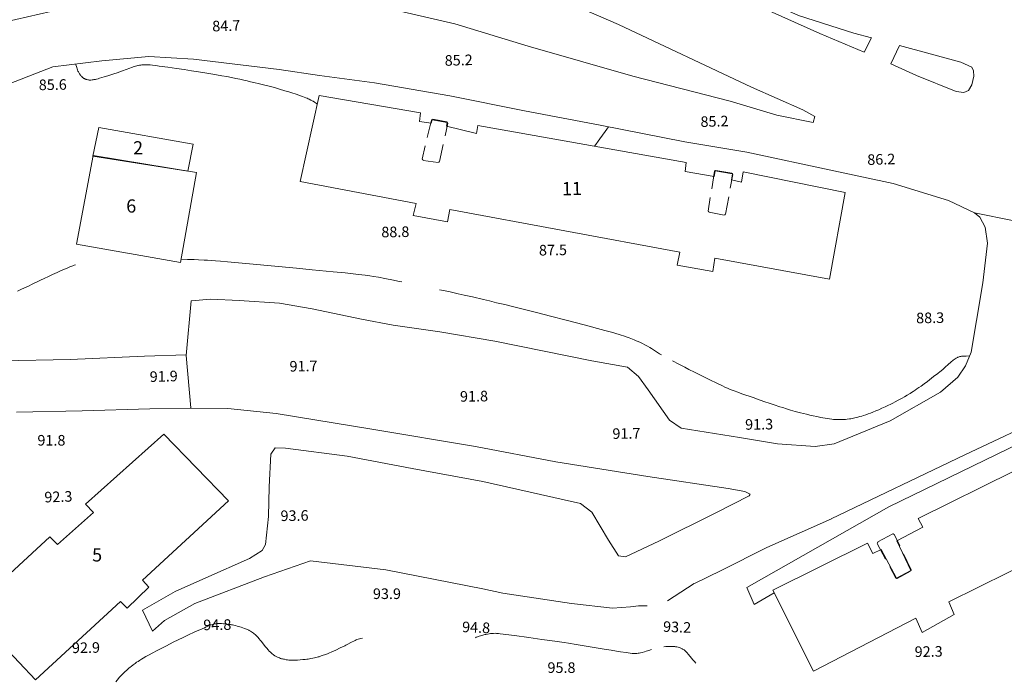
# Model space of a CAD drawing. Units: millimetres. Extents: x 12444 to 16938, y 1754 to 3775.
# Drawn here: x 13004 to 13116, y 2521 to 2596 of the extents above; entities that cross this region are included whole.
import ezdxf

# ---------------------------------------------------------------- set-up
doc = ezdxf.new("R2010")
doc.units = ezdxf.units.MM
for name, color, linetype, lineweight in [('B_BETONZEMIN', 251, 'Continuous', 0), ('B_MESKEN', 251, 'Continuous', 0), ('B_TERAS', 251, 'Continuous', 0), ('EGRI_10M', 253, 'Continuous', 0), ('EGRI_5M', 253, 'Continuous', 0), ('Y_KAT_ADEDI', 251, 'Continuous', 0), ('Y_KOT_NOKTASI', 251, 'Continuous', 0), ('YOL_SOSE', 251, 'Continuous', 0)]:
    doc.layers.add(name, color=color, linetype=linetype, lineweight=lineweight)
doc.styles.get("Standard").update_dxf_attribs({"font": 'arial.ttf'})

msp = doc.modelspace()

# ---------------------------------------------------------------- linework, layer by layer
at = {"layer": 'B_BETONZEMIN', "lineweight": 13}
for points in [[(13114.14, 2570.33, 88.37), (13113.88, 2572.14, 87.97), (13113.26, 2573.25, 87.87), (13112.66, 2573.77, 87.55)], [(13113.6, 2565.81, 88.37), (13114.14, 2570.33, 88.37)], [(13096.4, 2539.04, 91.65), (13111.55, 2546.3, 91.15), (13140.96, 2560.14, 90.25), (13137.15, 2564.72, 90.15), (13127.49, 2560.33, 90.4), (13123.29, 2558.88, 90.4), (13120.87, 2558.62, 90.4), (13119.29, 2559.34, 90.25), (13118.58, 2561.18, 90), (13118.59, 2563.64, 89.85), (13119.36, 2567.26, 89.34)], [(13108.79, 2553.42, 90.46), (13110.76, 2555.1, 90.39), (13111.62, 2556.39, 90.19), (13112.26, 2557.96, 89.94), (13112.87, 2561.52, 89.84), (13113.6, 2565.81, 89.17)], [(13023.2, 2557.55, 91.84), (13023.74, 2563.76, 91.54), (13026, 2563.97, 91.54), (13029.18, 2563.79, 91.54), (13033.77, 2563.5, 91.74), (13037.49, 2562.85, 91.74), (13043.08, 2561.69, 91.74), (13046.68, 2560.99, 91.82), (13051.97, 2560.24, 91.84), (13058.2, 2559.2, 91.84), (13069.23, 2556.95, 91.82), (13073.27, 2556.25, 91.82), (13074.53, 2555.2, 91.82), (13075.61, 2553.66, 91.82), (13078.03, 2550.24, 91.82), (13079.38, 2549.33, 91.82), (13085.97, 2548.28, 91.72)], [(13144.01, 2557.71, 90.91), (13142.87, 2560.05, 90.91), (13128.84, 2552.98, 91.01), (13102.93, 2540.39, 91.06), (13086.8, 2531.23, 91.66), (13087.65, 2529.32, 91.46), (13089.92, 2530.63, 91.46)], [(13090.31, 2547.56, 91.29), (13094.57, 2547.24, 91.06), (13096.71, 2547.54, 90.81), (13103.07, 2550.16, 90.64), (13108.79, 2553.42, 90.46)], [(13056.84, 2531.09, 93.6), (13045.84, 2533.24, 93.6), (13037.3, 2534.26, 93.7), (13032.09, 2532.47, 93.85), (13024.17, 2529.43, 94.25), (13020.73, 2527.5, 94.27), (13019.38, 2526.29, 94.12), (13018.22, 2528.66, 93.82), (13021.94, 2530.81, 94.02), (13025.42, 2532.35, 93.95), (13030.38, 2534.52, 93.7), (13031.82, 2535.46, 93.7), (13032.18, 2536.13, 93.57), (13032.51, 2539.32, 93.47), (13032.61, 2542.67, 93.32), (13032.8, 2546.38, 93.35), (13033.27, 2547.08, 93.35), (13034.45, 2547.07, 93.57), (13041.45, 2546.13, 93.6), (13048.85, 2544.74, 93.75), (13056.84, 2543.28, 93.5), (13066.1, 2541.21, 93.45), (13067.93, 2540.78, 93.52), (13069.23, 2539.79, 93.57), (13071.13, 2536.61, 93.6), (13072.25, 2534.84, 93.6), (13073.04, 2534.72, 93.55), (13076.83, 2536.5, 92.85), (13083.3, 2539.71, 92.15), (13087.08, 2541.63, 91.77), (13087.18, 2541.83, 91.7), (13086.6, 2542.13, 91.65), (13084.7, 2542.48, 91.65), (13075.58, 2543.83, 91.9), (13065.12, 2545.51, 91.9), (13056.03, 2547.26, 91.92), (13044.27, 2549.21, 91.87), (13033.38, 2550.99, 92.07), (13027.93, 2551.57, 91.82), (13023.62, 2551.6, 91.82)], [(13085.97, 2548.28, 91.29), (13090.31, 2547.56, 91.29)], [(13080.86, 2531.69, 91.64), (13083.89, 2533.18, 91.64), (13089.07, 2535.8, 91.64), (13096.41, 2539.02, 91.64)], [(13080.85, 2531.7, 93.3), (13077.83, 2529.74, 93.3)], [(13056.84, 2531.09, 93.6), (13059.11, 2530.61, 93.63), (13066.9, 2529.43, 93.68), (13071.56, 2528.9, 93.58), (13073.6, 2529.06, 93.56), (13074.53, 2529.16, 93.54)], [(13074.53, 2529.16, 93.5), (13075.49, 2529.15, 93.5)]]:
    msp.add_polyline3d(points, dxfattribs=at)
at = {"layer": 'B_MESKEN', "lineweight": 13}
for points in [[(13086.39, 2578.39, 116.67), (13086.21, 2577.22, 116.94), (13085.06, 2577.5, 116.94), (13085.18, 2578.19, 116.94), (13083.21, 2578.52, 116.94), (13083.11, 2577.89, 116.94), (13079.8, 2578.45, 116.87), (13079.93, 2579.47, 116.59), (13056.29, 2583.66, 116.57), (13056.15, 2582.77, 116.87), (13052.72, 2583.58, 117.02), (13052.82, 2584.01, 117.04), (13051.09, 2584.31, 117.09), (13051, 2583.92, 117.14), (13049.67, 2584.12, 116.87), (13049.77, 2585.09, 116.49), (13038.27, 2587.07, 116.44), (13036.14, 2577.29, 116.49), (13049.29, 2574.82, 116.44), (13048.96, 2573.46, 116.12), (13052.86, 2572.74, 116.17), (13053.09, 2574.13, 116.42), (13079.2, 2569.28, 116.39), (13078.91, 2567.81, 116.04), (13082.97, 2567.1, 116.17), (13083.17, 2568.62, 116.39), (13096.2, 2566.23, 116.72), (13097.98, 2576.07, 116.47), (13086.39, 2578.39, 116.67)], [(13013.26, 2583.42, 92.52), (13012.6, 2580.18, 92.52), (13023.38, 2578.47, 92.52), (13023.96, 2581.56, 92.52), (13013.26, 2583.42, 92.52)], [(13012.61, 2580.24, 93.93), (13010.73, 2570.2, 94.05), (13022.54, 2568.13, 93.95), (13024.35, 2578.31, 94), (13012.61, 2580.24, 93.93)], [(13020.65, 2548.63, 107.45), (13011.75, 2540.71, 107.47), (13012.65, 2539.77, 107.7), (13008.58, 2536.12, 107.68), (13007.71, 2537.01, 107.38), (12998.62, 2528.65, 107.25), (13006.07, 2520.76, 107.45), (13015.72, 2529.65, 107.22), (13016.5, 2528.9, 107.12), (13018.95, 2531.3, 107.12), (13018.21, 2532.07, 107.35), (13027.97, 2541.08, 107.35), (13020.65, 2548.63, 107.45)]]:
    msp.add_polyline3d(points, close=True, dxfattribs=at)
msp.add_polyline3d([(13117.11, 2544.44, 122.23), (13106.27, 2539.09, 122.05), (13106.78, 2538.11, 122.3), (13103.83, 2536.54, 122.4), (13105.43, 2533.18, 124.48), (13103.8, 2532.3, 124.48), (13102.07, 2535.54, 122.63), (13101.11, 2535.09, 122.73), (13100.5, 2536.28, 122.3), (13089.77, 2530.93, 122.28), (13094.39, 2521.76, 122.28), (13106.01, 2527.76, 122.25), (13106.7, 2526.16, 121.65), (13110.35, 2528.19, 121.9), (13109.74, 2529.63, 122.3), (13133.32, 2541.27, 122.25)], dxfattribs=at)
at = {"layer": 'B_TERAS', "lineweight": 13}
for p, q in [((13051.01, 2584.26, 119.84), (13050.55, 2582.31, 119.84)), ((13052.76, 2584.08, 119.84), (13051.16, 2584.36, 119.84)), ((13052.56, 2582.49, 119.84), (13052.87, 2583.93, 119.84)), ((13051.93, 2579.56, 119.84), (13052.35, 2581.52, 119.84)), ((13050.32, 2581.34, 119.84), (13049.97, 2579.85, 119.84)), ((13050.07, 2579.7, 119.84), (13051.78, 2579.45, 119.84)), ((13083.14, 2578.47, 120.07), (13082.83, 2576.49, 120.07)), ((13085.13, 2578.27, 120.07), (13083.29, 2578.57, 120.07)), ((13084.94, 2576.54, 120.07), (13085.24, 2578.12, 120.07)), ((13082.67, 2575.5, 120.07), (13082.43, 2573.96, 120.07)), ((13084.4, 2573.59, 120.07), (13084.76, 2575.55, 120.07)), ((13082.54, 2573.81, 120.07), (13084.24, 2573.48, 120.07)), ((13103.37, 2537.35, 125.88), (13101.68, 2536.41, 125.88)), ((13104.17, 2535.98, 125.88), (13103.54, 2537.3, 125.88)), ((13101.62, 2536.23, 125.88), (13102.57, 2534.47, 125.88)), ((13105.47, 2533.27, 125.88), (13104.6, 2535.07, 125.88)), ((13103.04, 2533.59, 125.88), (13103.72, 2532.32, 125.88)), ((13103.89, 2532.27, 125.88), (13105.41, 2533.09, 125.88))]:
    msp.add_line(p, q, dxfattribs=at)
at = {"layer": 'B_TERAS'}
for p in [(13051.09, 2584.31, 119.84), (13051.09, 2584.31, 119.84), (13052.82, 2584.01, 119.84), (13052.82, 2584.01, 119.84), (13050.02, 2579.77, 118.42), (13050.02, 2579.77, 118.42), (13051.86, 2579.51, 118.34), (13051.86, 2579.51, 118.34), (13083.21, 2578.52, 120.07), (13083.21, 2578.52, 120.07), (13085.18, 2578.19, 120.19), (13085.18, 2578.19, 120.19), (13082.49, 2573.88, 118.47), (13082.49, 2573.88, 118.47), (13084.32, 2573.54, 118.34), (13084.32, 2573.54, 118.34), (13103.45, 2537.33, 125.88), (13103.45, 2537.33, 125.88), (13101.65, 2536.32, 125.75), (13101.65, 2536.32, 125.75), (13103.8, 2532.3, 124.28), (13103.8, 2532.3, 124.28), (13105.43, 2533.18, 124.15), (13105.43, 2533.18, 124.15)]:
    msp.add_point(p, dxfattribs=at)
at = {"layer": 'EGRI_10M', "elevation": 90}
for points in [[(13047.66, 2565.92), (13047.19, 2566.01), (13046.73, 2566.1), (13045.74, 2566.3), (13045, 2566.44), (13044.44, 2566.53), (13044.03, 2566.6), (13043.71, 2566.65), (13043.48, 2566.68), (13043.12, 2566.73), (13042.76, 2566.77), (13041.22, 2566.93), (13039.86, 2567.06), (13037.49, 2567.29), (13035.71, 2567.46), (13030.37, 2567.96), (13028.72, 2568.11), (13027.89, 2568.19), (13027.07, 2568.26), (13026.51, 2568.31), (13026.02, 2568.34), (13025.59, 2568.37), (13025.22, 2568.39), (13024.57, 2568.42), (13024.08, 2568.44), (13023.34, 2568.47), (13022.6, 2568.48)], [(13010.63, 2567.86), (13010.48, 2567.81), (13010.33, 2567.75), (13009.97, 2567.61), (13009.66, 2567.48), (13009.38, 2567.36), (13008.91, 2567.16), (13008.55, 2567), (13008.02, 2566.76), (13007.49, 2566.51), (13007.15, 2566.35), (13006.57, 2566.07), (13005.71, 2565.65), (13005.27, 2565.44), (13004.83, 2565.23), (13004.41, 2565.04), (13004.03, 2564.87)], [(13077.13, 2557.64), (13076.89, 2557.77), (13076.69, 2557.9), (13075.98, 2558.35), (13075.8, 2558.46), (13075.53, 2558.62), (13075.39, 2558.7), (13075.25, 2558.78), (13074.98, 2558.92), (13074.73, 2559.04), (13074.49, 2559.15), (13074.26, 2559.25), (13074.04, 2559.35), (13073.84, 2559.43), (13073.65, 2559.5), (13073.47, 2559.57), (13073.13, 2559.69), (13072.83, 2559.8), (13072.57, 2559.88), (13072.33, 2559.96), (13071.93, 2560.08), (13071.62, 2560.17), (13071.16, 2560.29), (13070.7, 2560.42), (13068.36, 2561.03), (13066.32, 2561.57), (13064.53, 2562.03), (13062.96, 2562.43), (13061.59, 2562.78), (13060.39, 2563.08), (13059.34, 2563.34), (13058.42, 2563.56), (13057.61, 2563.76), (13056.91, 2563.92), (13055.67, 2564.21), (13054.74, 2564.42), (13054.04, 2564.58), (13053, 2564.81), (13051.95, 2565.03)], [(13112.08, 2557.53), (13111.72, 2557.51), (13111.36, 2557.5), (13111.27, 2557.49), (13111.17, 2557.48), (13111.09, 2557.46), (13111, 2557.44), (13110.92, 2557.41), (13110.85, 2557.39), (13110.78, 2557.36), (13110.71, 2557.33), (13110.64, 2557.29), (13110.58, 2557.26), (13110.46, 2557.19), (13110.34, 2557.11), (13110.24, 2557.04), (13110.15, 2556.97), (13110.06, 2556.89), (13109.89, 2556.75), (13109.75, 2556.63), (13109.26, 2556.17), (13109.14, 2556.06), (13109.05, 2555.97), (13108.91, 2555.86), (13108.84, 2555.8), (13108.77, 2555.75), (13108.49, 2555.54), (13108.02, 2555.18), (13107.31, 2554.63), (13106.95, 2554.36), (13106.59, 2554.1), (13106.35, 2553.93), (13106.12, 2553.77), (13105.91, 2553.63), (13105.71, 2553.5), (13105.52, 2553.38), (13105.35, 2553.26), (13105.01, 2553.06), (13104.71, 2552.89), (13104.45, 2552.74), (13104.22, 2552.61), (13104.01, 2552.5), (13103.65, 2552.31), (13103.37, 2552.17), (13103.15, 2552.06), (13102.83, 2551.9), (13102.5, 2551.75), (13102.13, 2551.58), (13101.78, 2551.42), (13101.44, 2551.28), (13101.13, 2551.15), (13100.84, 2551.04), (13100.57, 2550.94), (13100.31, 2550.85), (13100.07, 2550.77), (13099.85, 2550.7), (13099.63, 2550.64), (13099.43, 2550.58), (13099.25, 2550.53), (13099.07, 2550.49), (13098.91, 2550.46), (13098.76, 2550.43), (13098.61, 2550.4), (13098.48, 2550.38), (13098.22, 2550.34), (13098, 2550.32), (13097.81, 2550.3), (13097.64, 2550.29), (13097.49, 2550.29), (13097.36, 2550.29), (13097.14, 2550.29), (13096.97, 2550.3), (13096.84, 2550.3), (13096.65, 2550.32), (13096.46, 2550.34), (13096.2, 2550.38), (13095.94, 2550.42), (13095.69, 2550.46), (13095.46, 2550.5), (13095.22, 2550.55), (13094.77, 2550.63), (13094.35, 2550.72), (13093.96, 2550.81), (13093.58, 2550.9), (13093.24, 2550.99), (13092.91, 2551.07), (13092.61, 2551.15), (13092.32, 2551.23), (13091.78, 2551.38), (13091.31, 2551.52), (13090.9, 2551.65), (13090.55, 2551.76), (13089.92, 2551.96), (13089.45, 2552.12), (13088.74, 2552.36), (13088.04, 2552.61), (13087.53, 2552.79), (13087.09, 2552.94), (13086.7, 2553.07), (13086.36, 2553.19), (13086.07, 2553.3), (13085.81, 2553.39), (13085.37, 2553.56), (13085.04, 2553.69), (13084.79, 2553.79), (13084.61, 2553.87), (13084.33, 2553.99), (13084.06, 2554.12), (13083.34, 2554.46), (13082.71, 2554.76), (13082.17, 2555.03), (13081.69, 2555.26), (13080.86, 2555.68), (13080.24, 2555.99), (13079.77, 2556.23), (13079.08, 2556.59), (13078.39, 2556.96)]]:
    msp.add_lwpolyline(points, dxfattribs=at)
at = {"layer": 'EGRI_5M'}
for points, elevation in [([(13010.62, 2590.64), (13010.76, 2590.23), (13010.81, 2590.08), (13010.86, 2589.96), (13010.9, 2589.84), (13010.95, 2589.75), (13010.99, 2589.66), (13011.03, 2589.59), (13011.07, 2589.53), (13011.11, 2589.48), (13011.17, 2589.39), (13011.23, 2589.32), (13011.27, 2589.27), (13011.35, 2589.2), (13011.42, 2589.12), (13011.48, 2589.08), (13011.53, 2589.04), (13011.58, 2589.01), (13011.63, 2588.98), (13011.68, 2588.95), (13011.73, 2588.93), (13011.78, 2588.91), (13011.83, 2588.89), (13011.92, 2588.86), (13012.01, 2588.84), (13012.09, 2588.83), (13012.17, 2588.82), (13012.24, 2588.82), (13012.31, 2588.82), (13012.38, 2588.82), (13012.51, 2588.83), (13012.61, 2588.85), (13012.71, 2588.86), (13012.88, 2588.89), (13013, 2588.92), (13013.18, 2588.97), (13013.35, 2589.02), (13013.88, 2589.18), (13014.28, 2589.3), (13014.87, 2589.49), (13015.46, 2589.68), (13015.73, 2589.78), (13015.96, 2589.86), (13016.78, 2590.16), (13016.98, 2590.23), (13017.29, 2590.34), (13017.45, 2590.39), (13017.6, 2590.44), (13017.68, 2590.46), (13017.75, 2590.47), (13017.9, 2590.5), (13018.03, 2590.52), (13018.16, 2590.54), (13018.28, 2590.55), (13018.39, 2590.55), (13018.5, 2590.55), (13018.6, 2590.55), (13018.79, 2590.55), (13018.95, 2590.54), (13019.1, 2590.53), (13019.35, 2590.5), (13019.73, 2590.45), (13020.1, 2590.4), (13021.11, 2590.26), (13022.07, 2590.13), (13022.96, 2590), (13023.79, 2589.88), (13024.57, 2589.76), (13025.3, 2589.64), (13025.99, 2589.53), (13026.63, 2589.41), (13027.23, 2589.3), (13027.79, 2589.2), (13028.32, 2589.1), (13028.81, 2589), (13029.28, 2588.9), (13029.71, 2588.81), (13030.12, 2588.72), (13030.5, 2588.63), (13030.85, 2588.55), (13031.52, 2588.39), (13032.1, 2588.24), (13032.61, 2588.11), (13033.06, 2587.99), (13033.45, 2587.88), (13033.79, 2587.78), (13034.38, 2587.61), (13034.83, 2587.47), (13035.16, 2587.36), (13035.67, 2587.2), (13036.17, 2587.03), (13036.39, 2586.95), (13036.59, 2586.88), (13036.76, 2586.81), (13036.91, 2586.75), (13037.03, 2586.69), (13037.14, 2586.64), (13037.33, 2586.55), (13037.47, 2586.47), (13037.58, 2586.42), (13037.73, 2586.32), (13037.88, 2586.22), (13037.97, 2586.16), (13038.06, 2586.09)], 85), ([(13069.51, 2581.32), (13069.67, 2581.52), (13069.94, 2581.88), (13070.15, 2582.14), (13070.44, 2582.55), (13070.74, 2582.97), (13070.93, 2583.24), (13071.12, 2583.51)], 85), ([(13015.19, 2520.54), (13015.34, 2520.73), (13015.5, 2520.93), (13015.59, 2521.03), (13015.77, 2521.22), (13015.94, 2521.4), (13016.1, 2521.57), (13016.26, 2521.72), (13016.41, 2521.85), (13016.55, 2521.98), (13016.69, 2522.09), (13016.82, 2522.2), (13016.94, 2522.3), (13017.17, 2522.48), (13017.38, 2522.63), (13017.56, 2522.76), (13017.73, 2522.87), (13017.87, 2522.96), (13018.13, 2523.12), (13018.32, 2523.24), (13018.61, 2523.41), (13018.91, 2523.58), (13019.4, 2523.84), (13019.83, 2524.07), (13020.2, 2524.27), (13020.86, 2524.61), (13021.35, 2524.86), (13021.72, 2525.04), (13022.28, 2525.32), (13022.85, 2525.59), (13023.38, 2525.83), (13024.18, 2526.2), (13024.98, 2526.57), (13025.25, 2526.69), (13025.44, 2526.77), (13025.74, 2526.9), (13025.9, 2526.96), (13026.05, 2527.01), (13026.17, 2527.05), (13026.28, 2527.09), (13026.39, 2527.11), (13026.49, 2527.13), (13026.59, 2527.14), (13026.68, 2527.15), (13026.77, 2527.15), (13026.93, 2527.16), (13027.07, 2527.16), (13027.19, 2527.15), (13027.41, 2527.13), (13027.58, 2527.12), (13027.82, 2527.09), (13028.06, 2527.06), (13028.2, 2527.04), (13028.34, 2527.02), (13028.46, 2527), (13028.58, 2526.97), (13028.8, 2526.92), (13028.98, 2526.88), (13029.15, 2526.83), (13029.29, 2526.79), (13029.42, 2526.75), (13029.63, 2526.67), (13029.8, 2526.61), (13030.04, 2526.51), (13030.28, 2526.41), (13030.34, 2526.37), (13030.41, 2526.34), (13030.47, 2526.31), (13030.59, 2526.23), (13030.71, 2526.16), (13030.81, 2526.08), (13030.91, 2526), (13031, 2525.92), (13031.09, 2525.84), (13031.17, 2525.76), (13031.25, 2525.68), (13031.33, 2525.6), (13031.47, 2525.43), (13031.6, 2525.28), (13031.72, 2525.13), (13032.16, 2524.56), (13032.33, 2524.36), (13032.48, 2524.18), (13032.61, 2524.03), (13032.74, 2523.91), (13032.85, 2523.8), (13032.95, 2523.72), (13033.04, 2523.65), (13033.12, 2523.58), (13033.2, 2523.53), (13033.26, 2523.49), (13033.38, 2523.42), (13033.47, 2523.37), (13033.54, 2523.34), (13033.65, 2523.29), (13033.76, 2523.25), (13033.89, 2523.21), (13034.01, 2523.17), (13034.13, 2523.14), (13034.23, 2523.12), (13034.33, 2523.1), (13034.52, 2523.06), (13034.68, 2523.04), (13034.83, 2523.02), (13034.95, 2523.01), (13035.06, 2523), (13035.25, 2523), (13035.4, 2523), (13035.51, 2523), (13035.67, 2523), (13035.83, 2523.02), (13036.44, 2523.07), (13036.67, 2523.09), (13036.86, 2523.11), (13037.04, 2523.13), (13037.19, 2523.15), (13037.33, 2523.18), (13037.56, 2523.22), (13037.73, 2523.25), (13037.86, 2523.29), (13038.06, 2523.34), (13038.16, 2523.37), (13038.26, 2523.4), (13038.5, 2523.48), (13038.72, 2523.56), (13038.9, 2523.62), (13039.22, 2523.74), (13039.46, 2523.84), (13039.63, 2523.91), (13039.9, 2524.02), (13040.16, 2524.14), (13040.67, 2524.39), (13040.93, 2524.51), (13041.18, 2524.63), (13041.31, 2524.7), (13041.53, 2524.82), (13041.86, 2525), (13042.03, 2525.09), (13042.2, 2525.17), (13042.36, 2525.25), (13042.48, 2525.3), (13042.57, 2525.33), (13042.71, 2525.38), (13042.85, 2525.42), (13043.02, 2525.47), (13043.2, 2525.51)], 95), ([(13056.01, 2525.55), (13056.11, 2525.6), (13056.26, 2525.66), (13056.34, 2525.69), (13056.42, 2525.72), (13056.57, 2525.77), (13056.71, 2525.81), (13056.84, 2525.85), (13056.97, 2525.88), (13057.08, 2525.91), (13057.19, 2525.93), (13057.39, 2525.97), (13057.57, 2526), (13057.72, 2526.02), (13057.86, 2526.03), (13057.98, 2526.04), (13058.08, 2526.04), (13058.26, 2526.05), (13058.4, 2526.04), (13058.5, 2526.04), (13058.65, 2526.03), (13058.81, 2526.01), (13060.45, 2525.79), (13062.09, 2525.57), (13063.55, 2525.36), (13065.01, 2525.16), (13065.56, 2525.08), (13066.07, 2525.01), (13066.56, 2524.93), (13067.46, 2524.79), (13070.63, 2524.25), (13071.42, 2524.12), (13072.01, 2524.03), (13072.46, 2523.96), (13073.13, 2523.86), (13073.79, 2523.77), (13073.86, 2523.76), (13073.93, 2523.75), (13074.05, 2523.75), (13074.16, 2523.75), (13074.26, 2523.76), (13074.34, 2523.77), (13074.48, 2523.79), (13074.59, 2523.81), (13074.76, 2523.84), (13074.92, 2523.88), (13075.19, 2523.96), (13075.39, 2524.02), (13075.69, 2524.11), (13075.98, 2524.21)], 95), ([(13077.4, 2524.53), (13077.61, 2524.55), (13077.76, 2524.56), (13078, 2524.57), (13078.23, 2524.57), (13078.34, 2524.56), (13078.44, 2524.56), (13078.54, 2524.55), (13078.63, 2524.54), (13078.72, 2524.53), (13078.8, 2524.52), (13078.88, 2524.5), (13079.02, 2524.47), (13079.14, 2524.43), (13079.24, 2524.4), (13079.33, 2524.36), (13079.41, 2524.33), (13079.47, 2524.3), (13079.53, 2524.27), (13079.62, 2524.21), (13079.69, 2524.16), (13079.74, 2524.12), (13079.81, 2524.06), (13079.88, 2523.99), (13080.03, 2523.83), (13080.16, 2523.69), (13080.38, 2523.43), (13080.7, 2523.05), (13080.86, 2522.86), (13081.03, 2522.68)], 95)]:
    msp.add_lwpolyline(points, dxfattribs=dict(at, elevation=elevation))
at = {"layer": 'YOL_SOSE', "lineweight": 13}
for points in [[(13002.23, 2631.25, 73.89), (13006.43, 2630.33, 74.44), (13013.36, 2628.61, 75.21), (13021.7, 2626.14, 76.14), (13028.51, 2624.16, 76.91), (13034.56, 2621.75, 77.64), (13041.4, 2618.9, 78.44), (13048.21, 2615.88, 79.06), (13057.16, 2612.1, 80.04), (13066.41, 2607.84, 81.24), (13074.59, 2604.28, 82.21), (13082.85, 2600.56, 83.49), (13092.69, 2596.15, 84.31), (13098.95, 2594.15, 85.06)], [(13098.95, 2594.15, 85.06), (13100.98, 2593.59, 85.11), (13100.13, 2591.97, 85.14), (13095.11, 2594.11, 84.46), (13087.92, 2597.32, 83.89), (13077.76, 2601.75, 82.69), (13067.16, 2606.45, 81.16), (13057.75, 2610.58, 80.16), (13047.97, 2614.95, 78.99), (13039.59, 2618.37, 78.34), (13031.58, 2621.77, 77.14), (13024.19, 2624.38, 76.49), (13017.12, 2626.32, 75.59), (13008.53, 2628.49, 74.46), (13002.15, 2630.14, 73.81)], [(12991.78, 2624.63, 72.81), (13005.84, 2620.88, 74.36), (13018.58, 2617.23, 76.26), (13025.85, 2614.85, 77.06), (13035.6, 2611.12, 77.96), (13044.53, 2607.13, 78.92), (13072.24, 2595.11, 82.72), (13087.35, 2588.02, 84.17), (13093.17, 2585.42, 84.92), (13094.53, 2584.68, 85.42), (13094.36, 2583.99, 85.42), (13090.22, 2584.85, 84.37), (13084.93, 2586.41, 84.32), (13073.88, 2589.25, 84.27), (13062.01, 2592.65, 84.42), (13053.68, 2595.21, 84.82), (13043.84, 2597.46, 84.87), (13037.96, 2598.25, 85.05), (13031.98, 2598.81, 85.2), (13021.73, 2598.54, 84.97), (13014.77, 2597.59, 85.05), (13007.83, 2596.59, 84.9), (13002.51, 2595.4, 85.22)], [(13103.16, 2590.64, 85.41), (13104.16, 2592.74, 85.39), (13111.12, 2590.86, 86.09), (13112.35, 2590.26, 86.16), (13112.55, 2589.85, 86.19), (13112.57, 2589.26, 86.21), (13112.36, 2588.26, 86.29), (13111.97, 2587.62, 86.29), (13111.46, 2587.4, 86.29), (13110.56, 2587.53, 86.19), (13106.08, 2589.35, 85.51), (13103.16, 2590.64, 85.41)], [(13121.65, 2571.94, 88.49), (13112.66, 2573.77, 87.5), (13109.72, 2575.15, 87.24), (13103.43, 2577.07, 86.39), (13096.69, 2578.52, 85.79), (13086.82, 2580.64, 85.29), (13079.79, 2581.8, 85.19), (13070.18, 2583.7, 85.12), (13061.57, 2585.31, 85.09), (13053.12, 2587.02, 85.22), (13044.57, 2588.5, 85.19), (13038.33, 2589.33, 85.14), (13033.72, 2590, 85.02), (13024.01, 2591.2, 85.09), (13018.96, 2591.48, 85.04), (13013.6, 2591, 85.07), (13008.05, 2590.32, 85.14), (13001.7, 2587.87, 85.74)], [(13002.28, 2556.96, 92.24), (13010.03, 2557.13, 92.32), (13018.44, 2557.48, 91.98), (13023.2, 2557.64, 91.84)], [(13003.91, 2551.14, 91.95), (13011.37, 2551.29, 92.1), (13019.06, 2551.51, 91.91), (13023.62, 2551.6, 91.82), (13023.7, 2551.64, 91.82), (13023.2, 2557.55, 91.78)]]:
    msp.add_polyline3d(points, dxfattribs=at)

# ---------------------------------------------------------------- texts
at = {"layer": 'Y_KAT_ADEDI', "lineweight": 9}
for s, rotation, p in [('2', 0.8887, (13017.17, 2580.37, 93.63)), ('11', 360.8887, (13065.84, 2575.74, 116.47)), ('6', 360.8887, (13016.39, 2573.77, 92.98)), ('5', 0.8887, (13012.52, 2534.19, 107.45))]:
    msp.add_text(s, height=1.5, rotation=rotation, dxfattribs=at).set_placement(p)
at = {"layer": 'Y_KOT_NOKTASI', "lineweight": 9}
for s, rotation, p in [('84.7', 361.6128, (13026.16, 2594.33, 84.68)), ('85.2', 1.6128, (13052.54, 2590.43, 85.21)), ('85.6', 0.8742, (13006.46, 2587.67, 85.56)), ('85.2', 361.6128, (13081.57, 2583.49, 85.24)), ('86.2', 361.6128, (13100.5, 2579.18, 86.22)), ('88.8', 0.8742, (13045.34, 2570.97, 88.79)), ('87.5', 0.8742, (13063.23, 2568.91, 87.46)), ('88.3', 0.8742, (13106.04, 2561.22, 88.28)), ('91.7', 360.8742, (13034.92, 2555.74, 91.66)), ('91.9', 1.6128, (13019.06, 2554.56, 91.9)), ('91.8', 0.8742, (13054.27, 2552.32, 91.84)), ('91.3', 0.8742, (13086.63, 2549.14, 91.27)), ('91.7', 0.8742, (13071.57, 2548.1, 91.71)), ('91.8', 360.001, (13006.3, 2547.35, 91.75)), ('92.3', 361.9609, (13007.11, 2540.89, 92.25)), ('93.6', 360.8742, (13033.9, 2538.78, 93.61)), ('93.9', 360.001, (13044.38, 2529.94, 93.87)), ('94.8', 0.8742, (13025.14, 2526.4, 94.8)), ('94.8', 717.6265, (13054.48, 2526.19, 94.84)), ('93.2', 357.6265, (13077.29, 2526.23, 93.23)), ('92.9', 0.8742, (13010.23, 2523.8, 92.86)), ('92.3', 0.8742, (13105.87, 2523.36, 92.3)), ('95.8', 360.001, (13064.19, 2521.56, 95.76))]:
    msp.add_text(s, height=1.2, rotation=rotation, dxfattribs=at).set_placement(p)

doc.saveas('drawing.dxf')
